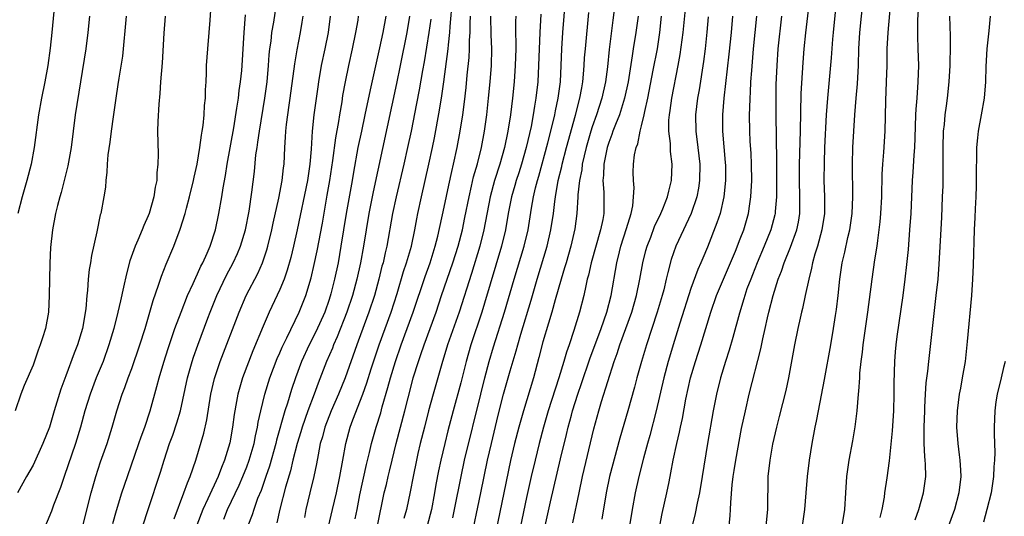
# Model space of a CAD drawing. Units: inches. Extents: x 2626201 to 2628000, y 1437000 to 1440000.
# Drawn here: x 2626717 to 2626837, y 1438242 to 1438303 of the extents above; entities that cross this region are included whole.
import ezdxf

# ---------------------------------------------------------------- set-up
doc = ezdxf.new("R2010")
doc.units = ezdxf.units.IN
doc.header["$MEASUREMENT"] = 0
doc.layers.add('LD26251437_2ft', color=180, linetype='Continuous')

msp = doc.modelspace()

# ---------------------------------------------------------------- linework, layer by layer
at = {"layer": 'LD26251437_2ft'}
for points, elevation in [([(2626784.65, 1438241.35), (2626785.39, 1438245), (2626785.81, 1438247), (2626787.19, 1438252.81), (2626787.78, 1438255), (2626788.12, 1438256.12), (2626789.68, 1438261), (2626790.03, 1438261.97), (2626790.36, 1438263), (2626791.09, 1438265), (2626791.8, 1438267), (2626792.37, 1438269), (2626792.79, 1438271), (2626793.16, 1438273), (2626793.53, 1438274.47), (2626793.68, 1438275), (2626794.11, 1438276.11), (2626794.58, 1438277.42), (2626795.32, 1438279), (2626795.57, 1438279.57), (2626796.14, 1438281), (2626796.29, 1438281.71), (2626796.63, 1438283), (2626796.71, 1438285), (2626796.51, 1438286.51), (2626796.49, 1438287.51), (2626796.32, 1438289), (2626796.32, 1438290.32), (2626796.38, 1438291), (2626796.47, 1438291.53), (2626796.67, 1438293), (2626797.46, 1438297), (2626797.69, 1438298.31), (2626798.05, 1438301), (2626798.85, 1438309.15)], 10446), ([(2626803.63, 1438241), (2626803.76, 1438242.24), (2626803.81, 1438243), (2626803.83, 1438243.83), (2626804, 1438246), (2626804.13, 1438247), (2626804.26, 1438247.74), (2626804.44, 1438249), (2626805.16, 1438252.84), (2626805.61, 1438255), (2626806.08, 1438257), (2626807.48, 1438262.52), (2626807.73, 1438263.73), (2626808.03, 1438265), (2626808.31, 1438266.31), (2626808.47, 1438267), (2626808.98, 1438269), (2626809.62, 1438271), (2626810.01, 1438271.99), (2626810.33, 1438273), (2626811.11, 1438274.89), (2626811.87, 1438277), (2626812.06, 1438277.94), (2626812.22, 1438279), (2626812.22, 1438280.22), (2626812.24, 1438281), (2626812.19, 1438283), (2626812.21, 1438285), (2626812.25, 1438286.25), (2626812.27, 1438287.73), (2626812.32, 1438289), (2626812.41, 1438293.59), (2626812.64, 1438297.36), (2626812.78, 1438299), (2626812.98, 1438300.98), (2626813.5, 1438305.5)], 10436), ([(2626721.59, 1438304.41), (2626721.3, 1438301), (2626721.1, 1438299.1), (2626720.81, 1438297), (2626720.45, 1438295), (2626720.04, 1438293), (2626719.66, 1438291), (2626719.15, 1438287), (2626718.76, 1438285), (2626718.25, 1438283), (2626717.68, 1438281), (2626717.17, 1438279)], 10492), ([(2626725.04, 1438241), (2626726.06, 1438245), (2626726.63, 1438247), (2626727.22, 1438248.78), (2626728, 1438251), (2626728.63, 1438253), (2626729.2, 1438255), (2626729.84, 1438257), (2626730.18, 1438257.82), (2626730.58, 1438259), (2626731, 1438260.13), (2626731.98, 1438263), (2626732.62, 1438265), (2626733.59, 1438268.41), (2626734.27, 1438270.27), (2626734.63, 1438271.37), (2626735.19, 1438272.81), (2626736.12, 1438275), (2626736.91, 1438277.09), (2626737.49, 1438279), (2626737.64, 1438279.64), (2626738.02, 1438281), (2626738.51, 1438283), (2626738.58, 1438283.42), (2626738.95, 1438285), (2626739.29, 1438287), (2626739.48, 1438288.52), (2626739.58, 1438289), (2626739.69, 1438289.69), (2626739.81, 1438291), (2626739.86, 1438292.14), (2626739.97, 1438293), (2626739.98, 1438294.02), (2626740.06, 1438295), (2626740.1, 1438296.1), (2626740.1, 1438297), (2626740.24, 1438299), (2626740.42, 1438301), (2626740.52, 1438302.52), (2626740.71, 1438305)], 10484), ([(2626732.34, 1438241), (2626732.98, 1438243), (2626734.49, 1438247.51), (2626734.95, 1438249), (2626735.6, 1438251), (2626735.98, 1438252.02), (2626736.48, 1438253.52), (2626736.92, 1438255), (2626737.77, 1438259), (2626738.34, 1438261), (2626738.5, 1438261.5), (2626739.03, 1438262.97), (2626740.25, 1438266.25), (2626740.54, 1438267), (2626741.36, 1438269), (2626742.52, 1438271.48), (2626743.33, 1438273), (2626743.86, 1438274.14), (2626744.23, 1438275), (2626744.83, 1438277), (2626745.26, 1438279.26), (2626745.6, 1438281.6), (2626745.91, 1438284.09), (2626746.11, 1438286.11), (2626746.24, 1438287), (2626746.35, 1438287.65), (2626746.52, 1438289), (2626747.18, 1438293), (2626747.45, 1438295), (2626747.64, 1438297), (2626747.73, 1438298.27), (2626747.81, 1438299), (2626747.94, 1438299.94), (2626748.05, 1438301), (2626748.26, 1438302.26), (2626748.67, 1438305)], 10480), ([(2626754.92, 1438240.92), (2626755.42, 1438243), (2626755.88, 1438245), (2626756.31, 1438247), (2626756.68, 1438249), (2626757.02, 1438251), (2626757.56, 1438253), (2626757.88, 1438253.88), (2626759.1, 1438257), (2626759.59, 1438258.41), (2626760.11, 1438260.11), (2626761.07, 1438263), (2626762.53, 1438267), (2626763.27, 1438269.27), (2626764.05, 1438271.95), (2626764.41, 1438273), (2626765, 1438275), (2626765.42, 1438277), (2626765.66, 1438278.35), (2626765.79, 1438279), (2626766.22, 1438281), (2626767.14, 1438285), (2626767.58, 1438287), (2626767.82, 1438288.18), (2626768.43, 1438291.57), (2626768.7, 1438293.3), (2626768.95, 1438295), (2626769.48, 1438299), (2626769.51, 1438299.51), (2626769.69, 1438301), (2626769.72, 1438301.72), (2626770.01, 1438305)], 10466), ([(2626770.04, 1438241.96), (2626770.26, 1438243), (2626771.05, 1438247), (2626771.48, 1438249), (2626773.44, 1438257), (2626773.94, 1438259), (2626774.48, 1438261), (2626775, 1438262.77), (2626776.34, 1438267), (2626777.5, 1438271), (2626778.72, 1438275), (2626779.19, 1438277), (2626779.62, 1438279.62), (2626779.87, 1438281), (2626780.11, 1438282.11), (2626780.33, 1438283), (2626780.49, 1438283.51), (2626781.6, 1438287.6), (2626782.29, 1438290.29), (2626782.45, 1438291), (2626782.53, 1438291.47), (2626782.87, 1438293), (2626783.13, 1438295), (2626783.23, 1438297), (2626783.3, 1438299), (2626783.43, 1438301), (2626783.76, 1438305)], 10456), ([(2626789.84, 1438305), (2626789.5, 1438302.5), (2626789.06, 1438298.94), (2626788.83, 1438296.83), (2626788.6, 1438295), (2626788.16, 1438293), (2626787.52, 1438291), (2626787, 1438289.53), (2626786.83, 1438289), (2626786.25, 1438287), (2626786.01, 1438286.01), (2626785.78, 1438285), (2626785.71, 1438284.29), (2626785.44, 1438283), (2626785.26, 1438281.26), (2626785.26, 1438281), (2626785.14, 1438279), (2626784.88, 1438277.12), (2626784.4, 1438275), (2626783.81, 1438273), (2626783.64, 1438272.36), (2626783.21, 1438271), (2626782.49, 1438268.49), (2626782.08, 1438267), (2626781.66, 1438265.66), (2626781, 1438263.38), (2626780.52, 1438261.48), (2626779.84, 1438259), (2626778.63, 1438255), (2626778.06, 1438253), (2626777.54, 1438251), (2626777.04, 1438248.96), (2626776.26, 1438245), (2626774.59, 1438237)], 10452), ([(2626812.57, 1438241), (2626812.83, 1438243), (2626812.99, 1438245.01), (2626813.17, 1438247), (2626813.43, 1438249), (2626813.73, 1438251), (2626814.09, 1438253), (2626814.26, 1438253.74), (2626814.49, 1438255), (2626815.22, 1438258.78), (2626816, 1438263), (2626816.34, 1438265), (2626816.57, 1438266.57), (2626816.69, 1438267.31), (2626816.9, 1438269), (2626817.11, 1438271), (2626817.4, 1438273), (2626817.71, 1438274.29), (2626818.07, 1438276.07), (2626818.3, 1438277), (2626818.59, 1438279), (2626818.69, 1438281), (2626818.63, 1438285), (2626818.67, 1438287), (2626818.91, 1438291), (2626819.07, 1438293), (2626819.24, 1438294.76), (2626819.38, 1438297), (2626819.42, 1438299), (2626819.53, 1438301), (2626819.95, 1438305)], 10432), ([(2626817.37, 1438241), (2626817.69, 1438243), (2626817.82, 1438245), (2626817.97, 1438247), (2626818.25, 1438249), (2626818.67, 1438251.33), (2626818.96, 1438253.04), (2626819.2, 1438255), (2626819.38, 1438257), (2626819.39, 1438257.39), (2626819.53, 1438259), (2626819.55, 1438259.55), (2626819.7, 1438261), (2626819.86, 1438262.14), (2626819.94, 1438263), (2626820.52, 1438267), (2626821.03, 1438271), (2626821.37, 1438273.37), (2626821.63, 1438275), (2626821.7, 1438275.7), (2626821.9, 1438277), (2626822.01, 1438277.99), (2626822.1, 1438279), (2626822.19, 1438281), (2626822.24, 1438283.76), (2626822.32, 1438285), (2626822.45, 1438286.45), (2626822.6, 1438289), (2626822.69, 1438292.69), (2626822.79, 1438295), (2626822.84, 1438297), (2626822.87, 1438299), (2626822.97, 1438301), (2626823.3, 1438304.7)], 10430), ([(2626826.71, 1438305), (2626826.55, 1438302.55), (2626826.54, 1438300.54), (2626826.6, 1438299), (2626826.65, 1438297), (2626826.6, 1438295), (2626826.46, 1438293), (2626826.34, 1438291.66), (2626826.3, 1438291), (2626826.2, 1438288.2), (2626826.18, 1438287), (2626826.1, 1438286.1), (2626825.99, 1438284.01), (2626825.9, 1438283), (2626825.73, 1438279), (2626825.59, 1438277), (2626825.4, 1438274.6), (2626825.22, 1438272.78), (2626825.02, 1438271), (2626824.75, 1438269), (2626824.03, 1438264.03), (2626823.9, 1438263), (2626823.83, 1438262.17), (2626823.74, 1438261), (2626823.72, 1438259.72), (2626823.68, 1438258.32), (2626823.67, 1438257), (2626823.61, 1438255), (2626823.46, 1438252.54), (2626823.09, 1438248.91), (2626822.82, 1438246.82), (2626822.54, 1438245), (2626822.48, 1438244.48), (2626822.2, 1438243), (2626821.98, 1438242.02)], 10428), ([(2626725.85, 1438303), (2626725.65, 1438301), (2626725.41, 1438299), (2626724.13, 1438291), (2626723.87, 1438289), (2626723.62, 1438287), (2626723.23, 1438284.77), (2626722.44, 1438281.56), (2626722.26, 1438281), (2626721.98, 1438279.98), (2626721.74, 1438279), (2626721.35, 1438277), (2626721.14, 1438274.86), (2626721.05, 1438272.95), (2626720.98, 1438269), (2626720.88, 1438267), (2626720.52, 1438265), (2626720.14, 1438263.86), (2626719.88, 1438263), (2626719.64, 1438262.36), (2626719, 1438260.54), (2626717.94, 1438258.06), (2626717.52, 1438257), (2626716.83, 1438255)], 10490), ([(2626730.33, 1438303), (2626729.86, 1438298.14), (2626729.43, 1438295.43), (2626729.33, 1438294.67), (2626729.07, 1438293), (2626728.73, 1438290.73), (2626728.48, 1438289), (2626728.32, 1438287.68), (2626728.11, 1438286.11), (2626728.01, 1438285), (2626727.98, 1438284.02), (2626727.85, 1438283), (2626727.8, 1438282.2), (2626727.62, 1438281), (2626727.24, 1438279), (2626727.18, 1438278.82), (2626726.75, 1438276.75), (2626726.11, 1438273.89), (2626725.98, 1438273), (2626725.83, 1438272.17), (2626725.71, 1438271), (2626725.61, 1438269.61), (2626725.53, 1438269), (2626725.41, 1438267.41), (2626725.02, 1438265), (2626724.39, 1438263), (2626724, 1438262), (2626723, 1438259.23), (2626722.4, 1438257.6), (2626721.58, 1438255), (2626720.99, 1438253), (2626720.21, 1438251), (2626719, 1438248.39), (2626718.2, 1438247), (2626717.13, 1438245)], 10488), ([(2626735.06, 1438303), (2626734.91, 1438300.91), (2626734.69, 1438297.31), (2626734.5, 1438295), (2626734.41, 1438293.59), (2626734.28, 1438292.28), (2626734.17, 1438290.17), (2626734.15, 1438289), (2626734.2, 1438286.2), (2626734.19, 1438285), (2626734.05, 1438283.95), (2626734.04, 1438283), (2626733.83, 1438282.17), (2626733.7, 1438281), (2626733.13, 1438279), (2626733, 1438278.69), (2626732.46, 1438277.54), (2626732.26, 1438277), (2626731.73, 1438275.73), (2626731.4, 1438275), (2626730.79, 1438273.21), (2626730.35, 1438271.65), (2626730.02, 1438270.02), (2626729.62, 1438268.38), (2626729.33, 1438267), (2626728.84, 1438265), (2626728.23, 1438263), (2626727.51, 1438261), (2626726.69, 1438259), (2626725.93, 1438257), (2626725.31, 1438255), (2626724.78, 1438253), (2626724.18, 1438251), (2626722.78, 1438247), (2626722.34, 1438245.66), (2626721.49, 1438243.49), (2626721.24, 1438242.76), (2626719.67, 1438239)], 10486), ([(2626728.72, 1438241.28), (2626729.14, 1438242.86), (2626729.81, 1438245), (2626730.48, 1438247), (2626731.88, 1438251), (2626732.16, 1438251.84), (2626732.58, 1438253), (2626733.25, 1438255), (2626734.07, 1438257.93), (2626734.34, 1438259), (2626734.9, 1438260.9), (2626735.43, 1438262.57), (2626736.25, 1438265), (2626737, 1438267), (2626737.8, 1438269), (2626738.48, 1438270.48), (2626738.78, 1438271.22), (2626739, 1438271.63), (2626739.41, 1438272.59), (2626739.63, 1438273), (2626740.17, 1438274.17), (2626740.52, 1438275), (2626741.19, 1438277), (2626741.6, 1438279), (2626741.94, 1438281), (2626742.1, 1438282.1), (2626742.39, 1438283.62), (2626742.61, 1438285), (2626743.41, 1438289.41), (2626743.8, 1438291.8), (2626743.97, 1438293), (2626744.07, 1438293.93), (2626744.23, 1438295), (2626744.37, 1438296.37), (2626744.42, 1438297), (2626744.66, 1438301), (2626744.83, 1438303.17)], 10482), ([(2626736.15, 1438241.85), (2626737.35, 1438245), (2626737.77, 1438246.23), (2626738.12, 1438247), (2626738.78, 1438249), (2626739.75, 1438252.25), (2626740.12, 1438253.88), (2626740.62, 1438257), (2626741.07, 1438258.93), (2626741.77, 1438261), (2626744.06, 1438267), (2626744.93, 1438269), (2626746.32, 1438271.68), (2626746.9, 1438273), (2626747.44, 1438274.56), (2626747.56, 1438275), (2626748.04, 1438277), (2626748.2, 1438277.8), (2626748.87, 1438280.87), (2626749.29, 1438283), (2626749.47, 1438284.53), (2626749.54, 1438285), (2626749.63, 1438287), (2626749.71, 1438288.28), (2626749.74, 1438289), (2626749.82, 1438289.82), (2626750.15, 1438292.15), (2626750.28, 1438293), (2626750.82, 1438297.18), (2626751.1, 1438298.9), (2626751.52, 1438301), (2626751.73, 1438302.27), (2626751.83, 1438303)], 10478), ([(2626755.14, 1438303), (2626754.9, 1438301), (2626754.48, 1438299), (2626754.04, 1438297), (2626753.7, 1438295), (2626753.61, 1438294.39), (2626753.15, 1438291), (2626752.94, 1438289), (2626752.81, 1438286.81), (2626752.67, 1438285), (2626752.44, 1438283.56), (2626752.37, 1438283), (2626751.13, 1438277), (2626750.68, 1438275), (2626750.35, 1438273.65), (2626749.92, 1438272.08), (2626749.53, 1438271), (2626749, 1438269.73), (2626747.73, 1438267), (2626747, 1438265.29), (2626745.73, 1438262.27), (2626744.48, 1438259), (2626744.13, 1438257.87), (2626743.9, 1438257), (2626743.67, 1438255.67), (2626743.54, 1438255), (2626743.47, 1438254.53), (2626743.27, 1438253), (2626742.92, 1438251.08), (2626742.29, 1438249), (2626741.9, 1438248.1), (2626741.52, 1438247), (2626740.27, 1438244.27), (2626739.66, 1438243), (2626738.92, 1438241.08)], 10476), ([(2626742.18, 1438241.82), (2626742.65, 1438243), (2626744.06, 1438245.94), (2626744.52, 1438247), (2626745, 1438248.19), (2626745.3, 1438249), (2626745.87, 1438251), (2626746.04, 1438251.96), (2626746.29, 1438253), (2626746.38, 1438253.62), (2626746.68, 1438255), (2626747.18, 1438257), (2626747.79, 1438259), (2626748.67, 1438261.33), (2626749, 1438262.04), (2626749.29, 1438262.71), (2626749.85, 1438263.85), (2626751.35, 1438267), (2626752.15, 1438269), (2626752.82, 1438271.18), (2626753.2, 1438272.8), (2626753.54, 1438274.46), (2626754.18, 1438277.82), (2626754.78, 1438281.22), (2626755.07, 1438283), (2626755.45, 1438285.45), (2626755.8, 1438288.2), (2626756.17, 1438290.17), (2626756.29, 1438291), (2626756.58, 1438292.58), (2626756.68, 1438293.32), (2626756.99, 1438295), (2626757.39, 1438297), (2626757.85, 1438299), (2626758.26, 1438301), (2626758.52, 1438302.52), (2626758.59, 1438303)], 10474), ([(2626761.89, 1438303), (2626761.52, 1438301), (2626761.13, 1438299.13), (2626759.99, 1438294.01), (2626759.36, 1438291), (2626758.92, 1438289), (2626758.51, 1438287), (2626757.97, 1438284.03), (2626757.8, 1438283), (2626757.09, 1438279), (2626756.44, 1438275), (2626756.09, 1438273), (2626755.67, 1438271), (2626755.22, 1438269.22), (2626755, 1438268.52), (2626754.46, 1438267), (2626753.39, 1438264.61), (2626752.58, 1438263), (2626751.66, 1438261), (2626750.9, 1438259), (2626750.42, 1438257.58), (2626749.93, 1438255.93), (2626749.62, 1438255), (2626748.6, 1438251.4), (2626748.51, 1438251), (2626747.75, 1438248.25), (2626747.31, 1438247), (2626747.24, 1438246.76), (2626746.72, 1438245.28), (2626746.31, 1438244.31), (2626745.85, 1438243), (2626745.65, 1438242.35), (2626745.11, 1438241)], 10472), ([(2626764.77, 1438303), (2626764.44, 1438301), (2626763.65, 1438297), (2626763.2, 1438294.8), (2626760.36, 1438281.64), (2626759.83, 1438279), (2626759.49, 1438277), (2626759.17, 1438275), (2626758.82, 1438273), (2626758.38, 1438271), (2626757.83, 1438269), (2626757.16, 1438267), (2626756, 1438264), (2626755.55, 1438263), (2626755.4, 1438262.6), (2626754.7, 1438261), (2626753.67, 1438258.33), (2626753.2, 1438257), (2626752.43, 1438255), (2626751.72, 1438253), (2626751.56, 1438252.44), (2626751.11, 1438251), (2626750.6, 1438249), (2626750.3, 1438247.7), (2626749.7, 1438245.7), (2626749.01, 1438243.01), (2626748.65, 1438241.35)], 10470), ([(2626758.15, 1438241.85), (2626758.4, 1438243), (2626758.75, 1438244.75), (2626759.56, 1438248.44), (2626759.93, 1438249.93), (2626760.17, 1438251), (2626760.73, 1438253), (2626761.27, 1438254.73), (2626761.46, 1438255.46), (2626762.16, 1438257.84), (2626762.46, 1438259), (2626763.06, 1438261), (2626763.76, 1438263), (2626765.24, 1438267), (2626766.68, 1438271.32), (2626767.29, 1438273), (2626767.91, 1438275), (2626768.22, 1438276.22), (2626769, 1438279.76), (2626769.56, 1438282.44), (2626769.92, 1438284.08), (2626770.14, 1438285), (2626770.58, 1438287), (2626770.95, 1438289), (2626771.25, 1438291), (2626771.45, 1438292.55), (2626771.67, 1438294.33), (2626771.8, 1438295.8), (2626772.04, 1438297.96), (2626772.09, 1438299), (2626772.09, 1438300.09), (2626772.15, 1438301), (2626772.15, 1438302.15), (2626772.18, 1438303)], 10464), ([(2626760.87, 1438241), (2626761.71, 1438245), (2626761.96, 1438246.04), (2626762.17, 1438247), (2626762.34, 1438247.66), (2626762.66, 1438249), (2626763.16, 1438251), (2626764.2, 1438255), (2626765, 1438258.15), (2626765.23, 1438259), (2626765.86, 1438261), (2626766.17, 1438261.83), (2626766.56, 1438263), (2626767.3, 1438265), (2626768.01, 1438267), (2626768.67, 1438269), (2626770.05, 1438273), (2626770.68, 1438275), (2626771.2, 1438277), (2626771.51, 1438278.49), (2626772.01, 1438281), (2626772.33, 1438282.33), (2626772.57, 1438283.43), (2626773.03, 1438285.03), (2626773.52, 1438287), (2626773.89, 1438289), (2626774.17, 1438291), (2626774.4, 1438293), (2626774.59, 1438295), (2626774.74, 1438297), (2626774.79, 1438299), (2626774.71, 1438300.71), (2626774.67, 1438303)], 10462), ([(2626777.69, 1438303), (2626777.66, 1438302.34), (2626777.68, 1438301), (2626777.71, 1438299.71), (2626777.69, 1438299), (2626777.64, 1438297), (2626777.5, 1438295), (2626777.3, 1438293), (2626777.05, 1438291), (2626776.75, 1438289), (2626776.33, 1438287), (2626775.76, 1438285), (2626775.11, 1438283), (2626774.57, 1438281), (2626773.82, 1438277), (2626773.33, 1438275), (2626772.31, 1438271.69), (2626770.8, 1438267), (2626769.41, 1438263), (2626768.69, 1438260.69), (2626767.64, 1438257), (2626767.1, 1438255), (2626766.59, 1438253), (2626766.08, 1438251), (2626765.8, 1438249.8), (2626765.62, 1438249), (2626765.22, 1438247), (2626764.87, 1438245.13), (2626764.42, 1438243), (2626764.1, 1438241.9)], 10460), ([(2626780.76, 1438303.24), (2626780.62, 1438301), (2626780.46, 1438297), (2626780.36, 1438295), (2626780.14, 1438293), (2626779.97, 1438292.03), (2626779.83, 1438291), (2626779.56, 1438289.56), (2626778.96, 1438287), (2626778.38, 1438285), (2626778.06, 1438283.94), (2626777.74, 1438283), (2626777.59, 1438282.41), (2626777.18, 1438281), (2626776.79, 1438279), (2626776.45, 1438277), (2626775.98, 1438275), (2626773.91, 1438268.09), (2626773.57, 1438267), (2626772.24, 1438263), (2626771.66, 1438261), (2626771, 1438258.4), (2626770.09, 1438255), (2626769.45, 1438252.55), (2626769.06, 1438251), (2626768.57, 1438249), (2626768.3, 1438247.7), (2626767.99, 1438246.01), (2626767.82, 1438245), (2626767.43, 1438243), (2626766.91, 1438241)], 10458), ([(2626772.18, 1438239), (2626773.45, 1438245), (2626773.85, 1438247), (2626774.26, 1438249), (2626774.73, 1438251), (2626775.56, 1438254.44), (2626776.22, 1438257), (2626777, 1438259.83), (2626777.73, 1438262.27), (2626777.93, 1438263), (2626778.3, 1438264.3), (2626779.55, 1438268.45), (2626780.28, 1438271), (2626781.51, 1438275), (2626781.97, 1438277), (2626782.27, 1438279), (2626782.44, 1438280.44), (2626782.52, 1438281), (2626782.87, 1438283), (2626783.28, 1438284.72), (2626783.33, 1438285), (2626783.85, 1438287), (2626784.95, 1438290.95), (2626785.5, 1438293), (2626785.71, 1438294.29), (2626785.86, 1438295), (2626785.95, 1438295.95), (2626786.03, 1438297), (2626786.07, 1438297.93), (2626786.16, 1438299), (2626786.56, 1438303.44)], 10454), ([(2626792.56, 1438303), (2626792.3, 1438301), (2626791.98, 1438299), (2626791.83, 1438298.17), (2626791.35, 1438295), (2626790.93, 1438293), (2626790.3, 1438291), (2626789.82, 1438289.82), (2626789.51, 1438289), (2626789.39, 1438288.61), (2626789, 1438287.62), (2626788.8, 1438287), (2626788.39, 1438285), (2626788.36, 1438283.64), (2626788.28, 1438283), (2626788.4, 1438281.6), (2626788.39, 1438279), (2626788.27, 1438278.27), (2626788.01, 1438277), (2626786.86, 1438273), (2626786.53, 1438271.47), (2626786.39, 1438271), (2626786.2, 1438270.2), (2626785.96, 1438269), (2626785.45, 1438267), (2626784.76, 1438264.76), (2626784.17, 1438263), (2626783.86, 1438262.14), (2626783.55, 1438261), (2626782.95, 1438259), (2626781.65, 1438255), (2626781.07, 1438253), (2626780.54, 1438251), (2626780.04, 1438249), (2626779.57, 1438247), (2626779, 1438244.46), (2626777.88, 1438239)], 10450), ([(2626781.27, 1438241), (2626781.91, 1438243.91), (2626783.15, 1438249.15), (2626783.88, 1438252.12), (2626784.08, 1438253), (2626784.46, 1438254.46), (2626784.61, 1438255), (2626785.25, 1438257), (2626785.7, 1438258.3), (2626786.71, 1438261.29), (2626788.09, 1438265), (2626788.78, 1438267), (2626789.28, 1438269), (2626789.99, 1438273), (2626790.31, 1438274.31), (2626790.49, 1438275), (2626791.18, 1438277.18), (2626791.71, 1438279), (2626791.92, 1438279.92), (2626792.02, 1438281), (2626792.09, 1438282.1), (2626792.01, 1438283), (2626791.98, 1438284.02), (2626792, 1438285), (2626792.13, 1438286.13), (2626792.32, 1438287), (2626792.53, 1438287.47), (2626792.82, 1438289), (2626793, 1438289.67), (2626793.31, 1438291), (2626793.38, 1438291.38), (2626793.76, 1438293), (2626794.42, 1438296.42), (2626794.91, 1438299), (2626795.22, 1438301), (2626795.43, 1438303)], 10448), ([(2626804.05, 1438303), (2626803.89, 1438301), (2626803.62, 1438298.38), (2626802.99, 1438293), (2626802.83, 1438291), (2626802.84, 1438289), (2626803.17, 1438285.17), (2626803.18, 1438284.82), (2626803.21, 1438283), (2626802.99, 1438281), (2626802.53, 1438279), (2626802.16, 1438277.84), (2626801, 1438274.88), (2626800.43, 1438273.57), (2626800.21, 1438273), (2626799.83, 1438272.17), (2626799, 1438269.86), (2626797.64, 1438265.64), (2626797, 1438263.55), (2626796.24, 1438261), (2626795.7, 1438259), (2626794.78, 1438255), (2626794, 1438252), (2626793.71, 1438251), (2626793.22, 1438249.22), (2626792.66, 1438247), (2626792.22, 1438245), (2626791.85, 1438243), (2626791.51, 1438241)], 10442), ([(2626795.22, 1438241), (2626795.5, 1438242.5), (2626796.06, 1438245), (2626796.33, 1438246.33), (2626796.57, 1438247.43), (2626796.85, 1438249), (2626797.27, 1438251), (2626797.6, 1438252.4), (2626797.71, 1438253), (2626797.95, 1438254.05), (2626798.39, 1438256.39), (2626798.95, 1438259), (2626799.54, 1438261), (2626800.19, 1438263), (2626801.41, 1438267), (2626802.1, 1438269), (2626804.4, 1438274.4), (2626805, 1438275.92), (2626805.41, 1438277), (2626805.98, 1438279), (2626806.15, 1438280.15), (2626806.29, 1438281), (2626806.4, 1438283), (2626806.36, 1438285), (2626806.3, 1438286.3), (2626806.2, 1438287.8), (2626806.15, 1438289), (2626806.13, 1438291), (2626806.17, 1438291.83), (2626806.18, 1438293), (2626806.24, 1438293.76), (2626806.29, 1438295), (2626806.38, 1438296.38), (2626806.61, 1438299), (2626807, 1438303)], 10440), ([(2626810.02, 1438303), (2626809.58, 1438299), (2626809.43, 1438297), (2626809.33, 1438294.67), (2626809.3, 1438293), (2626809.32, 1438291), (2626809.4, 1438285.4), (2626809.39, 1438284.61), (2626809.41, 1438282.59), (2626809.39, 1438281), (2626809.24, 1438279.24), (2626809.23, 1438279), (2626809.19, 1438278.81), (2626808.72, 1438277), (2626807.9, 1438275), (2626807.05, 1438273), (2626806.48, 1438271.52), (2626806.26, 1438271), (2626805.81, 1438269.81), (2626805.53, 1438269), (2626805.41, 1438268.59), (2626804.88, 1438266.88), (2626804.09, 1438263.91), (2626803.64, 1438262.36), (2626803.19, 1438261), (2626802.59, 1438259), (2626802.1, 1438257), (2626801.71, 1438255), (2626801.02, 1438251), (2626800.37, 1438247), (2626800.03, 1438245), (2626799.74, 1438243.74), (2626799.52, 1438242.48), (2626799.16, 1438241)], 10438), ([(2626816.54, 1438303.46), (2626816.28, 1438301), (2626816.21, 1438300.21), (2626816.06, 1438297.94), (2626815.58, 1438293), (2626815.45, 1438291), (2626815.25, 1438287), (2626815.18, 1438285.18), (2626815.17, 1438283), (2626815.24, 1438281), (2626815.22, 1438279), (2626814.92, 1438277), (2626814.37, 1438275), (2626814.05, 1438274.05), (2626813.76, 1438273), (2626813.66, 1438272.34), (2626813.31, 1438271), (2626812.9, 1438269), (2626812.55, 1438267.45), (2626812.43, 1438267), (2626812.26, 1438266.26), (2626811.99, 1438265), (2626811.6, 1438263), (2626810.85, 1438259), (2626810.53, 1438257.47), (2626809.72, 1438254.28), (2626809.39, 1438253), (2626808.91, 1438250.91), (2626808.58, 1438249), (2626808.36, 1438247), (2626808.3, 1438243), (2626808.11, 1438241)], 10434), ([(2626826.27, 1438241.73), (2626826.71, 1438243), (2626827.27, 1438245), (2626827.54, 1438247), (2626827.51, 1438248.49), (2626827.48, 1438249), (2626827.43, 1438249.43), (2626827.36, 1438251), (2626827.37, 1438252.63), (2626827.36, 1438253), (2626827.42, 1438255), (2626827.45, 1438255.45), (2626827.52, 1438257), (2626827.61, 1438258.39), (2626827.79, 1438259.79), (2626827.91, 1438261), (2626828.28, 1438264.28), (2626828.83, 1438269), (2626829.04, 1438271), (2626829.17, 1438272.83), (2626829.5, 1438278.5), (2626829.6, 1438281), (2626829.65, 1438282.35), (2626829.68, 1438284.32), (2626829.66, 1438285.66), (2626829.67, 1438287), (2626829.72, 1438289), (2626829.82, 1438289.82), (2626829.92, 1438291), (2626830.08, 1438292.08), (2626830.19, 1438293), (2626830.39, 1438295), (2626830.51, 1438297), (2626830.52, 1438297.48), (2626830.57, 1438299), (2626830.56, 1438300.56), (2626830.48, 1438303)], 10426), ([(2626835.36, 1438303), (2626835.21, 1438301.21), (2626834.97, 1438299), (2626834.85, 1438296.85), (2626834.81, 1438295), (2626834.65, 1438293), (2626834.29, 1438291), (2626833.91, 1438289), (2626833.82, 1438288.18), (2626833.72, 1438287), (2626833.72, 1438285.72), (2626833.68, 1438284.32), (2626833.69, 1438283), (2626833.66, 1438282.34), (2626833.63, 1438281), (2626833.57, 1438279.57), (2626833.5, 1438278.5), (2626833.43, 1438277), (2626833.3, 1438272.7), (2626833.23, 1438271), (2626833.1, 1438269), (2626832.59, 1438263.41), (2626832.32, 1438261), (2626831.98, 1438259), (2626831.76, 1438257.76), (2626831.61, 1438257), (2626831.37, 1438255), (2626831.3, 1438253), (2626831.43, 1438251), (2626831.62, 1438249.62), (2626831.68, 1438249), (2626831.77, 1438247.77), (2626831.8, 1438247), (2626831.57, 1438245), (2626831.03, 1438242.97), (2626830.33, 1438241)], 10424), ([(2626767.36, 1438302.64), (2626767.13, 1438301), (2626766.57, 1438297.43), (2626766.37, 1438296.37), (2626765.97, 1438294.03), (2626765.64, 1438292.36), (2626764.97, 1438289), (2626764.55, 1438287), (2626764.1, 1438285), (2626763.15, 1438281), (2626762.72, 1438279), (2626762, 1438275), (2626761.8, 1438274.2), (2626761.56, 1438273), (2626761.43, 1438272.57), (2626761.06, 1438271), (2626760.51, 1438269), (2626759.83, 1438267), (2626758.55, 1438263.45), (2626758.37, 1438263), (2626756.94, 1438259), (2626756.15, 1438257), (2626755.27, 1438255), (2626754.48, 1438253), (2626754.19, 1438251.81), (2626753.93, 1438251), (2626753.65, 1438249.65), (2626753.47, 1438248.53), (2626753.14, 1438247), (2626752.65, 1438245), (2626752.19, 1438243), (2626751.99, 1438242.01)], 10468), ([(2626801.11, 1438302.89), (2626800.94, 1438301.06), (2626800.71, 1438299), (2626800.52, 1438297.48), (2626799.98, 1438294.02), (2626799.78, 1438293), (2626799.54, 1438291), (2626799.58, 1438289), (2626799.84, 1438287), (2626800.07, 1438285), (2626800.05, 1438283), (2626799.92, 1438282.08), (2626799.71, 1438281), (2626799.01, 1438278.99), (2626798.38, 1438277.62), (2626798.08, 1438277), (2626797.17, 1438275), (2626796.61, 1438273.39), (2626796.18, 1438271.82), (2626796, 1438271), (2626795.69, 1438269.69), (2626795.51, 1438269), (2626794.9, 1438267), (2626793.58, 1438263), (2626792.97, 1438261), (2626792.42, 1438259), (2626792.13, 1438257.87), (2626791.33, 1438255), (2626790.35, 1438251.65), (2626789.09, 1438247), (2626788.67, 1438245), (2626788.18, 1438241.82)], 10444), ([(2626837.21, 1438261), (2626837, 1438260.26), (2626836.71, 1438259), (2626836.22, 1438257), (2626836.08, 1438256.08), (2626835.93, 1438255), (2626835.88, 1438253), (2626835.87, 1438252.13), (2626835.93, 1438249.93), (2626835.9, 1438249), (2626835.82, 1438248.18), (2626835.79, 1438247), (2626835.49, 1438245), (2626834.99, 1438243), (2626834.56, 1438241.44)], 10422)]:
    msp.add_lwpolyline(points, dxfattribs=dict(at, elevation=elevation))

doc.saveas('drawing.dxf')
